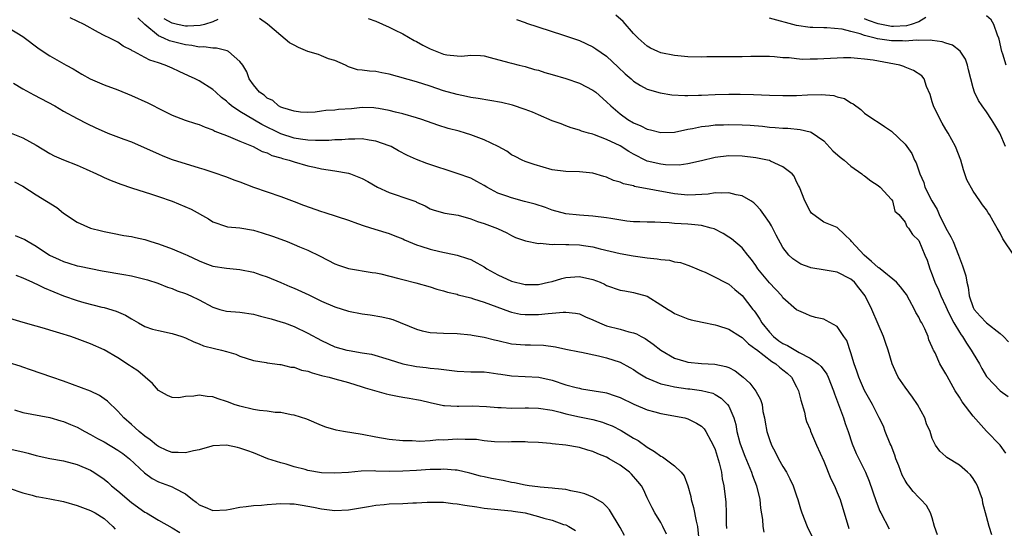
# Model space of a CAD drawing. Units: inches. Extents: x 2538000 to 2541000, y 1557000 to 1560000.
# Drawn here: x 2538979 to 2539124, y 1558065 to 1558140 of the extents above; entities that cross this region are included whole.
import ezdxf

# ---------------------------------------------------------------- set-up
doc = ezdxf.new("R2010")
doc.units = ezdxf.units.IN
doc.header["$MEASUREMENT"] = 0
doc.layers.add('LD25381557_2ft', color=221, linetype='Continuous')

msp = doc.modelspace()

# ---------------------------------------------------------------- linework, layer by layer
at = {"layer": 'LD25381557_2ft'}
for points, elevation in [([(2539113.76, 1558063.76), (2539113.31, 1558065), (2539113, 1558066.26), (2539112.72, 1558067), (2539112.12, 1558068.12), (2539111.33, 1558069), (2539111, 1558069.29), (2539110.16, 1558070.16), (2539109.54, 1558071), (2539109.29, 1558071.29), (2539109, 1558071.76), (2539108.56, 1558072.56), (2539108.05, 1558073.95), (2539107.64, 1558075), (2539107.5, 1558075.5), (2539106.92, 1558076.92), (2539106.79, 1558077.21), (2539106.06, 1558079), (2539105.79, 1558079.79), (2539105.19, 1558081), (2539105, 1558081.34), (2539104.19, 1558083), (2539103, 1558085.05), (2539102.42, 1558086.42), (2539102.19, 1558087), (2539101.9, 1558087.9), (2539101.49, 1558089), (2539101, 1558090.6), (2539100.4, 1558092.4), (2539099.98, 1558093), (2539099, 1558094.48), (2539097.36, 1558095.36), (2539097, 1558095.57), (2539095.81, 1558095.81), (2539095, 1558096.07), (2539094.35, 1558096.35), (2539093, 1558096.95), (2539091, 1558098.73), (2539090.83, 1558099), (2539089, 1558100.92), (2539087.31, 1558103), (2539087, 1558103.48), (2539086.38, 1558104.38), (2539085.84, 1558105), (2539085, 1558106.09), (2539083.41, 1558107.41), (2539083, 1558107.67), (2539082.21, 1558108.21), (2539080.86, 1558108.86), (2539080.4, 1558109), (2539079, 1558109.36), (2539077.54, 1558109.54), (2539077, 1558109.56), (2539075, 1558109.69), (2539074.22, 1558109.78), (2539073, 1558109.81), (2539072.13, 1558109.87), (2539071, 1558109.85), (2539069.9, 1558109.9), (2539069, 1558109.92), (2539067.99, 1558110.01), (2539065.62, 1558110.38), (2539065, 1558110.5), (2539063, 1558110.75), (2539061, 1558110.87), (2539059, 1558111.08), (2539057, 1558111.63), (2539056, 1558112), (2539054.5, 1558112.5), (2539052.93, 1558112.93), (2539051, 1558113.43), (2539050.3, 1558113.7), (2539049, 1558114.16), (2539047.39, 1558115), (2539047, 1558115.25), (2539045.88, 1558115.88), (2539045, 1558116.33), (2539043, 1558117.06), (2539038.51, 1558118.51), (2539037, 1558119.09), (2539035.69, 1558119.69), (2539034.37, 1558120.37), (2539033.27, 1558121), (2539033, 1558121.13), (2539031, 1558121.82), (2539030.05, 1558121.95), (2539029, 1558122.13), (2539027.91, 1558122.09), (2539027, 1558122.12), (2539026.01, 1558121.99), (2539025, 1558121.98), (2539024.11, 1558121.89), (2539023, 1558121.9), (2539022.12, 1558121.88), (2539021, 1558121.96), (2539019.9, 1558122.1), (2539019, 1558122.25), (2539017, 1558122.88), (2539014.24, 1558124.24), (2539011, 1558126.18), (2539009.75, 1558127), (2539009.34, 1558127.34), (2539009, 1558127.68), (2539008.26, 1558128.26), (2539007.43, 1558129), (2539007, 1558129.42), (2539005, 1558130.71), (2539004.41, 1558131), (2539003.44, 1558131.44), (2539002.05, 1558132.05), (2539001, 1558132.57), (2539000.69, 1558132.69), (2539000, 1558133), (2538999, 1558133.35), (2538997.73, 1558133.73), (2538997, 1558134.15), (2538995.37, 1558135), (2538995.11, 1558135.11), (2538995, 1558135.23), (2538993.81, 1558135.81), (2538993, 1558136.39), (2538992.61, 1558136.61), (2538991.84, 1558137), (2538991, 1558137.4), (2538990.17, 1558137.83), (2538988.03, 1558139), (2538986, 1558140)], 8404), ([(2539121.78, 1558063.78), (2539121.35, 1558065), (2539121, 1558066.47), (2539120.43, 1558068.43), (2539120.38, 1558069), (2539120.06, 1558069.94), (2539119.67, 1558071), (2539119.42, 1558071.42), (2539119, 1558072.08), (2539118.6, 1558072.6), (2539118.19, 1558073), (2539117, 1558074.03), (2539115.15, 1558075.15), (2539115, 1558075.34), (2539114.1, 1558076.1), (2539113.47, 1558077), (2539113, 1558077.97), (2539112.69, 1558079), (2539112.16, 1558080.16), (2539111.92, 1558081), (2539110.84, 1558083), (2539110.08, 1558084.08), (2539109, 1558085.55), (2539107.98, 1558087), (2539107.66, 1558087.66), (2539107.07, 1558089), (2539106.47, 1558091), (2539106.11, 1558092.11), (2539105.8, 1558093), (2539105, 1558094.83), (2539104.08, 1558097), (2539103.09, 1558099), (2539102.19, 1558100.19), (2539101.53, 1558101), (2539101, 1558101.48), (2539099, 1558102.5), (2539097.23, 1558102.77), (2539095.12, 1558103.12), (2539095, 1558103.16), (2539093.65, 1558103.65), (2539092.44, 1558104.44), (2539091.88, 1558105), (2539091, 1558106.11), (2539089.97, 1558107.97), (2539089.31, 1558109.31), (2539089, 1558109.8), (2539088.16, 1558111), (2539087.7, 1558111.7), (2539087, 1558112.44), (2539086.7, 1558112.7), (2539086.26, 1558113), (2539085, 1558113.76), (2539084.09, 1558113.91), (2539083, 1558114.21), (2539081.87, 1558114.13), (2539081, 1558114.18), (2539080, 1558114), (2539078.12, 1558113.88), (2539077, 1558113.85), (2539075, 1558114.05), (2539069.14, 1558115.14), (2539069, 1558115.2), (2539067.49, 1558115.49), (2539067, 1558115.76), (2539066.01, 1558116.01), (2539065, 1558116.49), (2539064.59, 1558116.59), (2539063, 1558117.07), (2539061, 1558117.27), (2539059, 1558117.33), (2539057, 1558117.6), (2539054.34, 1558118.34), (2539053, 1558118.82), (2539052.58, 1558119), (2539051.52, 1558119.52), (2539051, 1558119.81), (2539050.31, 1558120.31), (2539049.04, 1558121), (2539047, 1558121.99), (2539045.42, 1558122.58), (2539045, 1558122.76), (2539044.24, 1558123), (2539043.27, 1558123.27), (2539041.68, 1558123.68), (2539040.14, 1558124.14), (2539037.78, 1558125), (2539037, 1558125.24), (2539035, 1558125.82), (2539033.92, 1558126.08), (2539033, 1558126.33), (2539031.39, 1558126.61), (2539031, 1558126.69), (2539030.71, 1558126.71), (2539029, 1558126.75), (2539027.41, 1558126.59), (2539025.54, 1558126.46), (2539025, 1558126.37), (2539023.67, 1558126.33), (2539023, 1558126.2), (2539022.09, 1558126.09), (2539021, 1558126.05), (2539019.9, 1558126.1), (2539019, 1558126.21), (2539017.3, 1558126.7), (2539017, 1558126.82), (2539016.66, 1558127), (2539015.82, 1558127.82), (2539015, 1558128.14), (2539014.56, 1558128.56), (2539013.89, 1558129), (2539013, 1558130.09), (2539012.38, 1558131), (2539012.01, 1558132.01), (2539011.41, 1558133), (2539011, 1558133.56), (2539009.33, 1558135), (2539009.13, 1558135.13), (2539007.53, 1558135.53), (2539007, 1558135.49), (2539005.7, 1558135.7), (2539005, 1558135.66), (2539003.89, 1558135.89), (2539003, 1558135.98), (2539000.6, 1558136.6), (2538999.8, 1558137), (2538999, 1558137.34), (2538997, 1558138.98), (2538995.96, 1558139.96)], 8406), ([(2539125, 1558104.98), (2539123.41, 1558107.41), (2539123, 1558108.24), (2539122.53, 1558109), (2539121.97, 1558110.03), (2539121.41, 1558111), (2539121.24, 1558111.24), (2539121, 1558111.69), (2539120.4, 1558112.4), (2539120.01, 1558113), (2539119, 1558114.42), (2539118.08, 1558116.08), (2539117.81, 1558117), (2539117.6, 1558117.6), (2539117.19, 1558119), (2539116.41, 1558121), (2539115.35, 1558123), (2539115, 1558123.53), (2539114.45, 1558124.45), (2539114.15, 1558125), (2539113.15, 1558127), (2539113, 1558127.6), (2539112.69, 1558128.69), (2539112.13, 1558129.87), (2539111.8, 1558131), (2539111.44, 1558131.44), (2539110.22, 1558132.22), (2539109, 1558132.73), (2539108.82, 1558132.82), (2539108.22, 1558133), (2539104.28, 1558133.72), (2539103, 1558133.91), (2539101.97, 1558133.97), (2539101, 1558134.08), (2539099.93, 1558134.07), (2539099, 1558134.04), (2539097, 1558133.93), (2539096.09, 1558133.91), (2539095, 1558133.87), (2539093.86, 1558133.86), (2539093, 1558133.92), (2539091.93, 1558134.07), (2539091, 1558134.09), (2539089.77, 1558134.23), (2539089, 1558134.26), (2539087, 1558134.28), (2539086.27, 1558134.27), (2539085, 1558134.22), (2539079.79, 1558134.21), (2539079, 1558134.19), (2539077, 1558134.23), (2539075, 1558134.43), (2539073, 1558134.83), (2539072.58, 1558135), (2539071.5, 1558135.5), (2539071, 1558135.79), (2539069.65, 1558137), (2539069, 1558137.69), (2539067.43, 1558139.43), (2539066.38, 1558140.38)], 8414), ([(2539123.78, 1558121), (2539122.97, 1558123), (2539122.2, 1558124.2), (2539121.74, 1558125), (2539121, 1558126.13), (2539120.34, 1558127), (2539119.8, 1558127.8), (2539119.21, 1558129), (2539119, 1558129.67), (2539118.33, 1558132.33), (2539118.2, 1558133), (2539117.88, 1558133.88), (2539117.09, 1558135.09), (2539115.95, 1558135.95), (2539115, 1558136.26), (2539114.45, 1558136.45), (2539113, 1558136.63), (2539112.69, 1558136.69), (2539111, 1558136.64), (2539110.67, 1558136.67), (2539109, 1558136.56), (2539108.59, 1558136.59), (2539107, 1558136.6), (2539106.63, 1558136.63), (2539104.9, 1558136.9), (2539104.57, 1558137), (2539103, 1558137.38), (2539102.39, 1558137.61), (2539101, 1558137.95), (2539099.7, 1558138.3), (2539097.47, 1558138.53), (2539097, 1558138.52), (2539095.42, 1558138.58), (2539095, 1558138.57), (2539093, 1558138.84), (2539089, 1558139.94)], 8416), ([(2539112.04, 1558140.04), (2539111, 1558139.4), (2539109.9, 1558139), (2539109.21, 1558138.79), (2539107.28, 1558138.72), (2539107, 1558138.72), (2539105, 1558139.12), (2539103.6, 1558139.6), (2539103, 1558139.83)], 8418), ([(2539123.9, 1558133), (2539123.39, 1558134.61), (2539123.25, 1558135), (2539122.84, 1558136.84), (2539122.78, 1558137), (2539122.58, 1558137.42), (2539122.05, 1558139), (2539121.68, 1558139.68), (2539121, 1558140.27)], 8418), ([(2539007.73, 1558139.73), (2539007, 1558139.39), (2539005.76, 1558139), (2539005.16, 1558138.84), (2539003.26, 1558138.74), (2539003, 1558138.76), (2539001.81, 1558139), (2539001, 1558139.18), (2538999.84, 1558139.84)], 8408), ([(2539123.82, 1558075.82), (2539122.99, 1558076.99), (2539121, 1558079.05), (2539119, 1558081.26), (2539117.39, 1558083.39), (2539117, 1558084.05), (2539116.38, 1558085), (2539115.17, 1558087.17), (2539115, 1558087.53), (2539114.1, 1558089), (2539113.4, 1558090.6), (2539113.19, 1558091), (2539113.11, 1558091.11), (2539113, 1558091.43), (2539112.5, 1558092.5), (2539112.37, 1558093), (2539111.88, 1558094.12), (2539111.43, 1558095), (2539111.27, 1558095.27), (2539111, 1558095.85), (2539110.57, 1558096.57), (2539110.38, 1558097), (2539109.64, 1558098.36), (2539109.18, 1558099.18), (2539109, 1558099.44), (2539108.33, 1558100.33), (2539107.74, 1558101), (2539105.3, 1558103), (2539105.13, 1558103.13), (2539105, 1558103.2), (2539104.05, 1558104.05), (2539102.94, 1558105), (2539101.1, 1558107), (2539101, 1558107.18), (2539100.05, 1558108.05), (2539099, 1558109.07), (2539097, 1558109.88), (2539095.21, 1558111.21), (2539095, 1558111.49), (2539094.21, 1558113), (2539093.41, 1558115), (2539093.28, 1558115.28), (2539093, 1558115.82), (2539092.63, 1558116.63), (2539092.33, 1558117), (2539091, 1558118.03), (2539089.16, 1558118.84), (2539089, 1558118.93), (2539088.73, 1558119), (2539087, 1558119.35), (2539085, 1558119.6), (2539083, 1558119.63), (2539081, 1558119.41), (2539079, 1558118.92), (2539077, 1558118.46), (2539075.72, 1558118.28), (2539073.68, 1558118.32), (2539073, 1558118.39), (2539071, 1558118.87), (2539070.91, 1558118.91), (2539069, 1558119.91), (2539068.3, 1558120.3), (2539067, 1558121.09), (2539065, 1558122.07), (2539063.24, 1558122.76), (2539063, 1558122.84), (2539062.35, 1558123), (2539061.3, 1558123.3), (2539061, 1558123.44), (2539059.79, 1558123.79), (2539059, 1558124.07), (2539058.34, 1558124.34), (2539057, 1558124.82), (2539055, 1558125.66), (2539054.08, 1558126.08), (2539053, 1558126.47), (2539051.13, 1558127.13), (2539049.51, 1558127.51), (2539046.09, 1558128.09), (2539045, 1558128.25), (2539044.39, 1558128.39), (2539043, 1558128.66), (2539041, 1558129.23), (2539039, 1558129.91), (2539037, 1558130.55), (2539033, 1558131.68), (2539031.88, 1558131.88), (2539031, 1558132.08), (2539030.1, 1558132.1), (2539029, 1558132.29), (2539028.34, 1558132.34), (2539027, 1558132.75), (2539026.53, 1558133), (2539025, 1558133.68), (2539024.04, 1558133.96), (2539023, 1558134.39), (2539022.56, 1558134.56), (2539021, 1558135.04), (2539019.63, 1558135.63), (2539019, 1558135.97), (2539018.3, 1558136.3), (2539017, 1558137.37), (2539015.05, 1558139.05), (2539013.89, 1558139.89)], 8408), ([(2539029.88, 1558139.88), (2539031, 1558139.48), (2539033, 1558138.6), (2539033.77, 1558138.23), (2539035, 1558137.61), (2539036.66, 1558136.66), (2539037, 1558136.5), (2539037.96, 1558135.96), (2539039, 1558135.42), (2539041, 1558134.61), (2539041.47, 1558134.53), (2539043, 1558134.37), (2539043.65, 1558134.35), (2539045, 1558134.49), (2539046.45, 1558134.45), (2539047, 1558134.37), (2539047.88, 1558134.12), (2539050.59, 1558133.41), (2539051, 1558133.29), (2539052.14, 1558133), (2539053, 1558132.81), (2539054.39, 1558132.39), (2539055, 1558132.25), (2539055.93, 1558131.93), (2539057, 1558131.63), (2539059.02, 1558131.02), (2539061, 1558130.34), (2539063, 1558129.33), (2539063.42, 1558129), (2539065, 1558127.62), (2539065.62, 1558127), (2539067, 1558125.82), (2539068.16, 1558125), (2539069, 1558124.5), (2539070.06, 1558124.06), (2539071, 1558123.59), (2539071.49, 1558123.49), (2539073, 1558123.09), (2539075, 1558123.15), (2539077, 1558123.56), (2539077.68, 1558123.68), (2539079, 1558123.97), (2539080.07, 1558124.07), (2539081, 1558124.2), (2539082.22, 1558124.22), (2539083, 1558124.25), (2539085, 1558124.2), (2539086.14, 1558124.14), (2539088, 1558124), (2539089, 1558123.87), (2539089.83, 1558123.83), (2539091, 1558123.7), (2539091.7, 1558123.7), (2539093.54, 1558123.54), (2539095, 1558123.2), (2539095.15, 1558123.15), (2539097, 1558121.83), (2539098.36, 1558120.36), (2539099.43, 1558119.43), (2539099.99, 1558119), (2539101, 1558118.13), (2539102.6, 1558117), (2539102.81, 1558116.81), (2539103, 1558116.67), (2539103.96, 1558115.96), (2539105, 1558115.25), (2539105.33, 1558115), (2539107, 1558113.18), (2539107.13, 1558113), (2539107.46, 1558111.46), (2539108.09, 1558111), (2539109, 1558109.87), (2539109.22, 1558109.22), (2539109.49, 1558109), (2539110.06, 1558108.06), (2539111, 1558107.18), (2539111.88, 1558105), (2539112.25, 1558104.25), (2539112.63, 1558103), (2539113, 1558102.11), (2539113.38, 1558101), (2539113.89, 1558099.89), (2539114.25, 1558099), (2539115, 1558097.43), (2539115.18, 1558097), (2539115.76, 1558095.76), (2539116.16, 1558095), (2539117, 1558093.63), (2539117.25, 1558093.25), (2539117.43, 1558093), (2539118.02, 1558092.02), (2539118.71, 1558091), (2539119, 1558090.5), (2539119.93, 1558089), (2539120.29, 1558088.29), (2539121, 1558087.11), (2539121.08, 1558087), (2539122.98, 1558084.98), (2539124.15, 1558084.15)], 8410), ([(2539051.72, 1558139.72), (2539053, 1558139.27), (2539053.21, 1558139.21), (2539058.53, 1558137.47), (2539061, 1558136.62), (2539063, 1558135.7), (2539063.42, 1558135.42), (2539065, 1558134.31), (2539066.73, 1558132.73), (2539067.75, 1558131.75), (2539068.64, 1558131), (2539069, 1558130.67), (2539070, 1558130), (2539071, 1558129.49), (2539072.92, 1558128.92), (2539074.64, 1558128.64), (2539076.53, 1558128.53), (2539077, 1558128.55), (2539078.57, 1558128.57), (2539079, 1558128.6), (2539081, 1558128.68), (2539083, 1558128.71), (2539084.71, 1558128.71), (2539086.67, 1558128.67), (2539089, 1558128.57), (2539091, 1558128.52), (2539093, 1558128.55), (2539094.63, 1558128.63), (2539096.67, 1558128.67), (2539098.51, 1558128.51), (2539099, 1558128.33), (2539100.08, 1558128.08), (2539101, 1558127.46), (2539101.32, 1558127.32), (2539102.47, 1558126.47), (2539103, 1558125.94), (2539104.36, 1558125), (2539105, 1558124.62), (2539105.95, 1558123.95), (2539107, 1558123.28), (2539109, 1558121.38), (2539109.96, 1558119.96), (2539110.38, 1558119), (2539110.62, 1558118.62), (2539111.14, 1558117), (2539111.73, 1558115.73), (2539111.91, 1558115), (2539112.91, 1558113), (2539113.72, 1558111.72), (2539114.01, 1558111), (2539115, 1558109), (2539115.71, 1558107.71), (2539116.08, 1558107), (2539116.88, 1558105), (2539117, 1558104.59), (2539117.44, 1558103.44), (2539117.94, 1558101.94), (2539118.07, 1558101), (2539118.3, 1558100.3), (2539118.43, 1558099), (2539119, 1558097.29), (2539119.14, 1558097), (2539120.03, 1558096.03), (2539121, 1558095.04), (2539123, 1558093.45), (2539123.5, 1558093), (2539124.21, 1558092.21)], 8412), ([(2538977, 1558138.44), (2538979, 1558137.24), (2538981.43, 1558135.43), (2538983, 1558134.38), (2538985.39, 1558133), (2538986.44, 1558132.44), (2538987.69, 1558131.69), (2538988.91, 1558131), (2538991, 1558130.1), (2538993, 1558129.35), (2538995, 1558128.53), (2538997.44, 1558127.44), (2538999.74, 1558126.26), (2539001, 1558125.65), (2539002.92, 1558124.92), (2539004.43, 1558124.43), (2539005, 1558124.27), (2539005.86, 1558123.86), (2539007, 1558123.47), (2539007.29, 1558123.29), (2539008.09, 1558123), (2539009, 1558122.62), (2539009.6, 1558122.4), (2539011, 1558121.78), (2539012.95, 1558121), (2539014.27, 1558120.27), (2539015, 1558120.06), (2539015.71, 1558119.71), (2539017, 1558119.36), (2539017.26, 1558119.26), (2539018.26, 1558119), (2539019, 1558118.74), (2539021, 1558118.15), (2539021.97, 1558117.97), (2539023, 1558117.73), (2539025, 1558117.45), (2539027, 1558117.1), (2539027.29, 1558117), (2539029, 1558116.3), (2539029.84, 1558115.84), (2539031.27, 1558115), (2539033, 1558114.22), (2539034.17, 1558113.83), (2539035, 1558113.57), (2539036.89, 1558112.89), (2539037, 1558112.83), (2539038.29, 1558112.29), (2539039, 1558111.85), (2539039.63, 1558111.63), (2539041.2, 1558111.2), (2539043.13, 1558110.87), (2539045, 1558110.35), (2539045.98, 1558109.98), (2539047, 1558109.67), (2539048.94, 1558108.94), (2539050.3, 1558108.29), (2539051, 1558107.88), (2539051.6, 1558107.6), (2539053.09, 1558107.09), (2539055, 1558106.72), (2539055.25, 1558106.75), (2539057, 1558106.56), (2539057.39, 1558106.61), (2539059, 1558106.56), (2539059.43, 1558106.57), (2539061, 1558106.52), (2539061.59, 1558106.41), (2539063, 1558106.21), (2539064.09, 1558105.91), (2539067, 1558105.22), (2539068.91, 1558104.91), (2539070.67, 1558104.67), (2539071, 1558104.61), (2539072.48, 1558104.48), (2539073, 1558104.34), (2539074.26, 1558104.26), (2539075, 1558104.04), (2539075.9, 1558103.9), (2539077, 1558103.54), (2539077.39, 1558103.39), (2539078.31, 1558103), (2539079, 1558102.69), (2539079.53, 1558102.47), (2539081, 1558101.77), (2539082.45, 1558101), (2539083, 1558100.73), (2539083.92, 1558099.92), (2539085, 1558099.07), (2539086.56, 1558097), (2539086.77, 1558096.77), (2539087, 1558096.44), (2539087.58, 1558095.58), (2539087.88, 1558095), (2539089, 1558093.63), (2539089.6, 1558093), (2539090.39, 1558092.39), (2539091, 1558091.97), (2539091.66, 1558091.66), (2539093.37, 1558090.63), (2539095, 1558089.8), (2539096.17, 1558089), (2539096.61, 1558088.61), (2539097.44, 1558087.44), (2539097.64, 1558087), (2539098.44, 1558085), (2539098.57, 1558084.57), (2539099.9, 1558081), (2539100.18, 1558080.18), (2539100.62, 1558079), (2539101.2, 1558077.2), (2539101.78, 1558075.78), (2539103.16, 1558073), (2539103.71, 1558071.71), (2539104.71, 1558068.71), (2539105.26, 1558067.26), (2539105.39, 1558067), (2539106.66, 1558064.66)], 8402), ([(2538977.66, 1558130.34), (2538979, 1558129.54), (2538980.64, 1558128.64), (2538983.71, 1558127), (2538985, 1558126.22), (2538987, 1558125.13), (2538988.42, 1558124.42), (2538989.77, 1558123.77), (2538991, 1558123.22), (2538991.52, 1558123), (2538993.88, 1558122.12), (2538995, 1558121.72), (2538996.89, 1558120.89), (2538999, 1558119.92), (2538999.65, 1558119.65), (2539001, 1558119.1), (2539005, 1558117.88), (2539005.66, 1558117.66), (2539007, 1558117.24), (2539009, 1558116.55), (2539010.11, 1558116.11), (2539011, 1558115.79), (2539013, 1558115.01), (2539015, 1558114.31), (2539017, 1558113.65), (2539019, 1558112.93), (2539020.38, 1558112.38), (2539023, 1558111.45), (2539023.36, 1558111.36), (2539025.32, 1558110.68), (2539027, 1558110.15), (2539028.34, 1558109.66), (2539029.32, 1558109.32), (2539030.85, 1558108.85), (2539033, 1558108.21), (2539033.84, 1558107.84), (2539035, 1558107.39), (2539035.25, 1558107.25), (2539035.82, 1558107), (2539037, 1558106.52), (2539037.66, 1558106.34), (2539039, 1558105.89), (2539040.46, 1558105.54), (2539042.99, 1558104.99), (2539044.53, 1558104.53), (2539045, 1558104.34), (2539045.89, 1558103.89), (2539047, 1558103.26), (2539047.37, 1558103), (2539049, 1558102.08), (2539051, 1558101.18), (2539053, 1558100.69), (2539055, 1558100.68), (2539056.45, 1558101), (2539057, 1558101.14), (2539058.43, 1558101.57), (2539059, 1558101.7), (2539061, 1558101.85), (2539063, 1558101.39), (2539064.06, 1558101), (2539064.71, 1558100.71), (2539065, 1558100.54), (2539067, 1558099.86), (2539067.72, 1558099.72), (2539069, 1558099.52), (2539071, 1558098.95), (2539073, 1558097.7), (2539074.07, 1558097), (2539074.65, 1558096.65), (2539075, 1558096.4), (2539075.99, 1558095.99), (2539077, 1558095.59), (2539077.46, 1558095.46), (2539079.1, 1558095.1), (2539081, 1558094.72), (2539081.37, 1558094.63), (2539083, 1558094.11), (2539084.76, 1558093), (2539085, 1558092.87), (2539085.92, 1558091.92), (2539087, 1558091.16), (2539087.08, 1558091.08), (2539089.34, 1558089.34), (2539089.93, 1558089), (2539090.5, 1558088.5), (2539091, 1558088.12), (2539091.6, 1558087.6), (2539092.24, 1558087), (2539093, 1558085.59), (2539093.3, 1558085), (2539093.61, 1558083.61), (2539094.16, 1558081.84), (2539094.33, 1558081), (2539094.47, 1558080.47), (2539095, 1558079.28), (2539095.07, 1558079.07), (2539095.94, 1558077), (2539097, 1558074.62), (2539098.05, 1558072.05), (2539098.58, 1558071), (2539099, 1558070.02), (2539099.4, 1558069), (2539100.7, 1558064.7)], 8400), ([(2538977.07, 1558123.07), (2538979, 1558122.29), (2538981, 1558121.21), (2538983, 1558119.96), (2538983.64, 1558119.64), (2538985, 1558119.03), (2538987, 1558118.24), (2538988.32, 1558117.68), (2538989.85, 1558117), (2538990.62, 1558116.62), (2538991, 1558116.47), (2538992.01, 1558116.01), (2538993.44, 1558115.44), (2538995, 1558114.91), (2538997.99, 1558114.01), (2538999, 1558113.67), (2539001, 1558112.96), (2539003.79, 1558111.79), (2539006.36, 1558110.36), (2539007, 1558109.93), (2539009, 1558109.23), (2539009.18, 1558109.18), (2539011, 1558109.01), (2539013, 1558108.67), (2539014.29, 1558108.29), (2539015.8, 1558107.79), (2539017, 1558107.34), (2539017.94, 1558107), (2539019, 1558106.58), (2539019.76, 1558106.24), (2539021, 1558105.72), (2539022.83, 1558104.83), (2539025, 1558103.7), (2539025.5, 1558103.5), (2539027, 1558103.01), (2539030.46, 1558102.46), (2539031, 1558102.39), (2539031.76, 1558102.24), (2539034.42, 1558101.58), (2539035, 1558101.41), (2539036.93, 1558100.93), (2539039, 1558100.33), (2539039.99, 1558099.99), (2539041, 1558099.74), (2539041.55, 1558099.55), (2539043, 1558099.23), (2539043.17, 1558099.17), (2539045, 1558098.7), (2539045.42, 1558098.58), (2539047, 1558098.05), (2539050.69, 1558096.69), (2539051, 1558096.61), (2539052.31, 1558096.31), (2539053, 1558096.24), (2539054.23, 1558096.23), (2539055, 1558096.25), (2539056.41, 1558096.41), (2539057, 1558096.44), (2539058.61, 1558096.61), (2539059, 1558096.6), (2539060.43, 1558096.43), (2539061, 1558096.33), (2539061.91, 1558095.91), (2539063, 1558095.47), (2539063.98, 1558095), (2539065, 1558094.59), (2539067, 1558094.08), (2539068.31, 1558093.69), (2539069, 1558093.55), (2539069.4, 1558093.4), (2539070.11, 1558093), (2539070.7, 1558092.7), (2539071.88, 1558091.88), (2539073, 1558090.98), (2539075, 1558089.8), (2539076.68, 1558089.32), (2539077, 1558089.21), (2539079, 1558089.02), (2539080.94, 1558088.94), (2539082.6, 1558088.6), (2539083, 1558088.43), (2539083.95, 1558087.95), (2539085.11, 1558087), (2539086.12, 1558086.12), (2539086.98, 1558084.97), (2539087.71, 1558083.71), (2539087.91, 1558083), (2539088.04, 1558081.96), (2539088.26, 1558081), (2539088.38, 1558080.38), (2539088.6, 1558079), (2539089, 1558077.82), (2539089.31, 1558077), (2539089.9, 1558075.9), (2539090.35, 1558075), (2539091, 1558073.83), (2539091.51, 1558073), (2539092.02, 1558072.02), (2539092.49, 1558071), (2539093, 1558069.5), (2539093.18, 1558069), (2539093.6, 1558067.6), (2539093.8, 1558067), (2539094.58, 1558065), (2539095.37, 1558063.37)], 8398), ([(2538977.79, 1558115.79), (2538979, 1558115.19), (2538981, 1558113.9), (2538984.01, 1558112.01), (2538985, 1558111.18), (2538987, 1558109.84), (2538988.98, 1558109), (2538990.6, 1558108.6), (2538991, 1558108.48), (2538992.22, 1558108.22), (2538993.89, 1558107.89), (2538995, 1558107.73), (2538995.59, 1558107.59), (2538997, 1558107.29), (2538997.86, 1558107), (2538999, 1558106.66), (2539001, 1558105.95), (2539003, 1558105.11), (2539003.2, 1558105), (2539005, 1558104.17), (2539005.83, 1558103.83), (2539007, 1558103.39), (2539009, 1558103.07), (2539011, 1558102.91), (2539013, 1558102.5), (2539014.09, 1558102.09), (2539015, 1558101.8), (2539017, 1558100.98), (2539018.37, 1558100.37), (2539019, 1558100.12), (2539021.13, 1558099.13), (2539023, 1558098.22), (2539025, 1558097.36), (2539027, 1558096.74), (2539029, 1558096.35), (2539030.18, 1558096.18), (2539031.91, 1558095.91), (2539033, 1558095.64), (2539033.5, 1558095.5), (2539037, 1558094.07), (2539037.85, 1558093.85), (2539039, 1558093.61), (2539041, 1558093.5), (2539043, 1558093.44), (2539045, 1558093.26), (2539045.21, 1558093.21), (2539047, 1558092.9), (2539048.5, 1558092.5), (2539049, 1558092.4), (2539051, 1558091.95), (2539053, 1558091.78), (2539053.79, 1558091.79), (2539055.73, 1558091.73), (2539057.5, 1558091.5), (2539059, 1558091.16), (2539061, 1558090.73), (2539061.32, 1558090.68), (2539063.84, 1558090.16), (2539065, 1558089.86), (2539067, 1558089.21), (2539068.45, 1558088.45), (2539069, 1558088.14), (2539069.67, 1558087.67), (2539070.9, 1558086.9), (2539071.23, 1558086.77), (2539073, 1558086.04), (2539074.19, 1558085.81), (2539075, 1558085.6), (2539077, 1558085.32), (2539077.3, 1558085.3), (2539079, 1558085.06), (2539080.64, 1558084.64), (2539081, 1558084.46), (2539081.91, 1558083.91), (2539082.84, 1558083), (2539083, 1558082.75), (2539083.77, 1558081), (2539084.04, 1558080.04), (2539084.22, 1558079), (2539084.66, 1558077.34), (2539084.82, 1558076.82), (2539085.37, 1558075.37), (2539086.36, 1558073), (2539086.51, 1558072.51), (2539087.1, 1558071), (2539087.61, 1558069), (2539087.7, 1558067.7), (2539087.98, 1558066.02), (2539088.03, 1558065), (2539088.19, 1558064.19)], 8396), ([(2538977.89, 1558107.89), (2538979.3, 1558107.3), (2538979.78, 1558107), (2538981, 1558106.34), (2538982.96, 1558105), (2538984.35, 1558104.35), (2538985, 1558104.06), (2538985.8, 1558103.8), (2538987, 1558103.45), (2538987.36, 1558103.36), (2538989.02, 1558103.02), (2538990.7, 1558102.7), (2538993.87, 1558102.13), (2538995, 1558101.94), (2538996.4, 1558101.6), (2538997, 1558101.48), (2538997.38, 1558101.38), (2538998.88, 1558100.88), (2539000.3, 1558100.3), (2539001, 1558100.07), (2539001.75, 1558099.75), (2539003, 1558099.35), (2539003.75, 1558099), (2539005, 1558098.39), (2539007, 1558097.31), (2539008.02, 1558097), (2539009, 1558096.74), (2539011, 1558096.6), (2539013, 1558096.32), (2539014.02, 1558096.02), (2539015, 1558095.78), (2539015.59, 1558095.59), (2539017, 1558095.19), (2539017.55, 1558095), (2539019, 1558094.49), (2539021, 1558093.52), (2539023, 1558092.4), (2539025, 1558091.49), (2539026.75, 1558091), (2539027.07, 1558090.93), (2539029, 1558090.62), (2539030.39, 1558090.39), (2539033, 1558089.63), (2539034.99, 1558088.99), (2539037, 1558088.59), (2539038.44, 1558088.44), (2539039, 1558088.36), (2539040.25, 1558088.25), (2539043, 1558087.92), (2539045, 1558087.82), (2539047, 1558087.78), (2539047.69, 1558087.69), (2539049, 1558087.53), (2539049.44, 1558087.44), (2539051, 1558087.22), (2539053, 1558087.13), (2539055.01, 1558087.01), (2539057, 1558086.55), (2539059, 1558085.91), (2539060.52, 1558085.48), (2539061, 1558085.37), (2539061.32, 1558085.32), (2539063.16, 1558085), (2539064.74, 1558084.74), (2539065, 1558084.69), (2539066.28, 1558084.28), (2539067, 1558084.01), (2539069.04, 1558083.04), (2539071, 1558082.22), (2539072.1, 1558081.9), (2539073, 1558081.67), (2539076.52, 1558081), (2539077, 1558080.87), (2539078.25, 1558080.25), (2539079, 1558079.81), (2539079.4, 1558079.4), (2539079.65, 1558079), (2539080.37, 1558077.63), (2539080.72, 1558077), (2539081, 1558076.36), (2539081.61, 1558074.39), (2539081.93, 1558073), (2539082.03, 1558072.03), (2539082.28, 1558071), (2539082.57, 1558068.57), (2539082.64, 1558067), (2539082.63, 1558065.37), (2539082.69, 1558064.69)], 8394), ([(2538977.97, 1558102.03), (2538979, 1558101.64), (2538980.45, 1558101), (2538980.82, 1558100.82), (2538981, 1558100.76), (2538982.16, 1558100.16), (2538985, 1558098.99), (2538987, 1558098.3), (2538987.98, 1558098.02), (2538990.65, 1558097.35), (2538991, 1558097.28), (2538992.75, 1558096.75), (2538994.14, 1558096.14), (2538995, 1558095.6), (2538996.06, 1558095), (2538997, 1558094.5), (2538998.11, 1558094.11), (2538999, 1558093.87), (2539001, 1558093.44), (2539002.44, 1558093), (2539003, 1558092.79), (2539004.21, 1558092.21), (2539005, 1558091.92), (2539005.64, 1558091.64), (2539007.24, 1558091.24), (2539008.3, 1558091), (2539009, 1558090.8), (2539010.39, 1558090.39), (2539011, 1558090.13), (2539013, 1558089.49), (2539014.84, 1558089.16), (2539015, 1558089.12), (2539016.86, 1558088.86), (2539017, 1558088.87), (2539018.5, 1558088.5), (2539019, 1558088.48), (2539020.07, 1558088.07), (2539021, 1558087.89), (2539021.63, 1558087.63), (2539023, 1558087.28), (2539023.21, 1558087.21), (2539024.13, 1558087), (2539025, 1558086.75), (2539027, 1558086.23), (2539029, 1558085.61), (2539029.46, 1558085.46), (2539032.55, 1558084.55), (2539033, 1558084.47), (2539034.2, 1558084.2), (2539035, 1558084.09), (2539035.91, 1558083.91), (2539037, 1558083.74), (2539037.62, 1558083.62), (2539039, 1558083.29), (2539041, 1558082.85), (2539041.15, 1558082.85), (2539043, 1558082.74), (2539043.24, 1558082.76), (2539045.21, 1558082.79), (2539047.3, 1558082.69), (2539049, 1558082.53), (2539049.46, 1558082.54), (2539051, 1558082.47), (2539053, 1558082.51), (2539053.52, 1558082.48), (2539055, 1558082.47), (2539057, 1558082.13), (2539058.15, 1558081.85), (2539059, 1558081.61), (2539061, 1558081.16), (2539063, 1558080.77), (2539064.39, 1558080.39), (2539065, 1558080.16), (2539065.82, 1558079.82), (2539067.14, 1558079.14), (2539069, 1558078.03), (2539069.66, 1558077.66), (2539071, 1558076.71), (2539072.07, 1558076.07), (2539073, 1558075.37), (2539073.26, 1558075.26), (2539073.62, 1558075), (2539075, 1558073.97), (2539076.02, 1558073), (2539076.45, 1558072.45), (2539076.98, 1558071), (2539077.43, 1558069.43), (2539077.49, 1558069), (2539077.82, 1558067.82), (2539078.21, 1558065.79), (2539078.39, 1558065), (2539078.62, 1558063)], 8392), ([(2539073.85, 1558063.85), (2539073.3, 1558065), (2539073, 1558065.6), (2539072.13, 1558067), (2539071.74, 1558067.74), (2539071, 1558069.25), (2539070.45, 1558070.45), (2539070.15, 1558071), (2539069.63, 1558071.63), (2539068.7, 1558072.7), (2539068.4, 1558073), (2539067, 1558074.04), (2539065.41, 1558075), (2539065, 1558075.23), (2539063.71, 1558075.71), (2539063, 1558076.06), (2539062.25, 1558076.25), (2539061, 1558076.63), (2539059, 1558076.98), (2539057, 1558077.19), (2539056.77, 1558077.23), (2539055, 1558077.37), (2539053.42, 1558077.42), (2539053, 1558077.47), (2539051, 1558077.47), (2539050.55, 1558077.45), (2539048.52, 1558077.48), (2539047, 1558077.64), (2539045.83, 1558077.83), (2539045, 1558077.84), (2539044.19, 1558077.81), (2539043, 1558077.88), (2539041, 1558077.75), (2539040.24, 1558077.76), (2539039, 1558077.61), (2539037.52, 1558077.52), (2539036.39, 1558077.61), (2539035, 1558077.62), (2539033, 1558077.81), (2539031, 1558078.17), (2539029, 1558078.57), (2539026.24, 1558079), (2539025.19, 1558079.19), (2539023.66, 1558079.65), (2539023, 1558079.9), (2539020.83, 1558080.83), (2539019, 1558081.43), (2539018.54, 1558081.46), (2539017, 1558081.79), (2539016.18, 1558081.82), (2539015, 1558081.99), (2539013.89, 1558082.11), (2539013, 1558082.24), (2539011, 1558082.72), (2539010.17, 1558083), (2539009.31, 1558083.31), (2539009, 1558083.45), (2539007.8, 1558083.8), (2539007, 1558084.12), (2539006.16, 1558084.16), (2539005, 1558084.38), (2539004.21, 1558084.21), (2539003, 1558084.19), (2539001.98, 1558083.98), (2539001, 1558084), (2539000.32, 1558084.32), (2538999, 1558085.06), (2538998.09, 1558086.09), (2538995.95, 1558087.95), (2538995, 1558088.55), (2538994.75, 1558088.75), (2538993, 1558089.88), (2538991, 1558091.05), (2538989, 1558091.92), (2538987, 1558092.68), (2538986.08, 1558093), (2538984.48, 1558093.52), (2538983, 1558093.96), (2538982.18, 1558094.17), (2538981, 1558094.55), (2538979.08, 1558095.08), (2538974.46, 1558096.46)], 8390), ([(2539067.67, 1558063.67), (2539067, 1558064.88), (2539065.46, 1558067.46), (2539065, 1558067.96), (2539064.48, 1558068.48), (2539063, 1558069.35), (2539061.81, 1558069.81), (2539061, 1558070.02), (2539059.73, 1558070.27), (2539059, 1558070.44), (2539057.39, 1558070.61), (2539057, 1558070.67), (2539055.21, 1558070.79), (2539054.86, 1558070.86), (2539053.59, 1558071), (2539053, 1558071.08), (2539051.44, 1558071.44), (2539051, 1558071.5), (2539049.77, 1558071.77), (2539048.08, 1558072.08), (2539047, 1558072.34), (2539046.44, 1558072.44), (2539044.88, 1558072.88), (2539043, 1558073.3), (2539042.7, 1558073.3), (2539041, 1558073.47), (2539040.58, 1558073.42), (2539039, 1558073.39), (2539037, 1558073.24), (2539035, 1558073.14), (2539033, 1558073.13), (2539031, 1558073.18), (2539030.81, 1558073.19), (2539028.86, 1558073.14), (2539027, 1558072.97), (2539025, 1558072.85), (2539023, 1558072.92), (2539021, 1558073.27), (2539020.61, 1558073.39), (2539019, 1558073.81), (2539017.81, 1558074.19), (2539017, 1558074.37), (2539015.11, 1558075), (2539013, 1558075.85), (2539012.16, 1558076.16), (2539011, 1558076.55), (2539010.65, 1558076.65), (2539009, 1558076.99), (2539007, 1558076.87), (2539006.85, 1558076.85), (2539005, 1558076.29), (2539004.16, 1558076.16), (2539003, 1558075.84), (2539001.91, 1558075.91), (2539001, 1558075.92), (2539000.23, 1558076.23), (2538999, 1558076.78), (2538998.71, 1558077), (2538997.78, 1558077.78), (2538997, 1558078.34), (2538996.15, 1558079), (2538995.57, 1558079.57), (2538995, 1558080.06), (2538993.87, 1558081), (2538993, 1558082), (2538991.47, 1558083.47), (2538991, 1558083.83), (2538990.3, 1558084.3), (2538988.96, 1558084.96), (2538985, 1558086.41), (2538983.27, 1558087), (2538980.12, 1558088.12), (2538979, 1558088.5), (2538978.64, 1558088.64), (2538977, 1558089.11)], 8388), ([(2538977.79, 1558082.21), (2538979, 1558081.83), (2538983, 1558081.08), (2538984.59, 1558080.59), (2538985, 1558080.48), (2538986.02, 1558080.02), (2538987, 1558079.64), (2538988.13, 1558079), (2538989, 1558078.57), (2538989.99, 1558077.99), (2538991, 1558077.46), (2538993, 1558076.25), (2538993.74, 1558075.74), (2538994.73, 1558075), (2538996.92, 1558072.92), (2538998.07, 1558072.07), (2538999, 1558071.58), (2539000.64, 1558071), (2539001, 1558070.86), (2539001.37, 1558070.63), (2539003, 1558069.82), (2539003.99, 1558069), (2539004.57, 1558068.57), (2539005, 1558068.2), (2539005.86, 1558067.86), (2539007, 1558067.34), (2539009, 1558067.48), (2539009.56, 1558067.56), (2539011, 1558067.87), (2539011.93, 1558067.93), (2539013, 1558068.09), (2539014.15, 1558068.15), (2539015, 1558068.25), (2539016.33, 1558068.33), (2539017, 1558068.39), (2539018.35, 1558068.35), (2539019, 1558068.35), (2539020.14, 1558068.14), (2539021, 1558068.02), (2539021.83, 1558067.83), (2539023, 1558067.61), (2539025, 1558067.38), (2539027, 1558067.45), (2539029.93, 1558067.93), (2539031, 1558068.14), (2539032.25, 1558068.25), (2539033, 1558068.34), (2539035, 1558068.4), (2539036.48, 1558068.48), (2539037, 1558068.47), (2539038.6, 1558068.6), (2539039, 1558068.61), (2539040.58, 1558068.58), (2539041, 1558068.6), (2539042.37, 1558068.37), (2539043, 1558068.36), (2539044.15, 1558068.15), (2539045.92, 1558067.92), (2539047, 1558067.73), (2539049, 1558067.5), (2539049.44, 1558067.44), (2539051, 1558067.33), (2539051.27, 1558067.27), (2539053.01, 1558067.01), (2539055, 1558066.49), (2539055.75, 1558066.25), (2539057, 1558065.93), (2539058.68, 1558065.32), (2539059, 1558065.23), (2539059.46, 1558065), (2539060.43, 1558064.43)], 8386), ([(2538977, 1558076.46), (2538979, 1558075.99), (2538979.79, 1558075.79), (2538981, 1558075.45), (2538983.01, 1558075.01), (2538985, 1558074.67), (2538987, 1558074.16), (2538989, 1558073.3), (2538989.48, 1558073), (2538991, 1558071.96), (2538991.52, 1558071.52), (2538992.08, 1558071), (2538993, 1558070.27), (2538995, 1558068.55), (2538997, 1558067.12), (2538997.22, 1558067), (2538999, 1558065.93), (2539001, 1558064.83), (2539002.12, 1558064.12)], 8384), ([(2538977, 1558070.64), (2538979, 1558069.96), (2538980.39, 1558069.61), (2538981, 1558069.44), (2538981.36, 1558069.36), (2538983, 1558069.09), (2538985, 1558068.68), (2538987, 1558068.11), (2538987.78, 1558067.78), (2538989, 1558067.36), (2538989.66, 1558067), (2538991, 1558066.18), (2538992.26, 1558065), (2538992.62, 1558064.62)], 8382)]:
    msp.add_lwpolyline(points, dxfattribs=dict(at, elevation=elevation))

doc.saveas('drawing.dxf')
